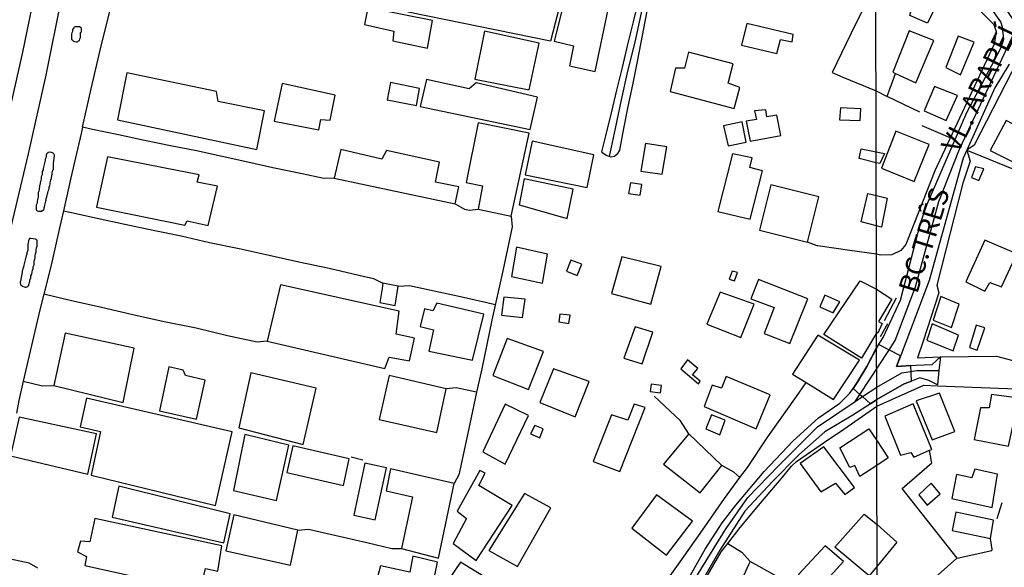
# Model space of a CAD drawing. Units: millimetres. Extents: x 175895 to 178313, y 1668726 to 1671506.
# Drawn here: x 177719 to 177842, y 1670322 to 1670390 of the extents above; entities that cross this region are included whole.
import ezdxf
from ezdxf.enums import TextEntityAlignment as Align

# ---------------------------------------------------------------- set-up
doc = ezdxf.new("R2010")
doc.units = ezdxf.units.MM
doc.header["$MEASUREMENT"] = 0
for name, color, linetype in [('IMAGEM', 7, 'Continuous'), ('V-CANAL', 140, 'Continuous'), ('V-CRUZAMENTO', 1, 'Continuous'), ('V-EDIFICACAO', 7, 'Continuous'), ('V-EIXO_DE_LOGRADOURO', 3, 'Continuous'), ('V-LOTE', 1, 'Continuous'), ('V-NOME_DOS_LOGRADOUROS', 7, 'Continuous'), ('V-QUADRA', 21, 'Continuous'), ('V-TESTADA', 5, 'Continuous'), ('X-LIMITE_1000', 7, 'Continuous')]:
    doc.layers.add(name, color=color, linetype=linetype)
picture_1 = doc.add_image_def('image1.jpg', size_in_pixel=(4028, 4631))

msp = doc.modelspace()

# ---------------------------------------------------------------- linework, layer by layer
at = {"layer": 'V-CANAL'}
for points in [[(177726.24, 1670389.31), (177725.99, 1670389.3), (177725.87, 1670389.25), (177725.81, 1670389.18), (177725.74, 1670389.06), (177725.7, 1670389.01), (177725.66, 1670388.99), (177725.66, 1670388.89), (177725.64, 1670388.72), (177725.57, 1670388.55), (177725.51, 1670388.38), (177725.51, 1670388.21), (177725.51, 1670388.04), (177725.51, 1670387.83), (177725.51, 1670387.72), (177725.61, 1670387.66), (177725.74, 1670387.55), (177725.79, 1670387.53), (177725.89, 1670387.49), (177725.98, 1670387.46), (177726.15, 1670387.44), (177726.29, 1670387.44), (177726.31, 1670387.49), (177726.36, 1670387.54), (177726.42, 1670387.57), (177726.49, 1670387.59), (177726.51, 1670387.61), (177726.59, 1670387.79), (177726.59, 1670387.81), (177726.65, 1670387.96), (177726.65, 1670388.13), (177726.65, 1670388.34), (177726.65, 1670388.51), (177726.65, 1670388.59), (177726.72, 1670388.65), (177726.76, 1670388.7), (177726.78, 1670388.85), (177726.78, 1670389.06), (177726.78, 1670389.12), (177726.74, 1670389.18), (177726.67, 1670389.22), (177726.61, 1670389.31), (177726.44, 1670389.31), (177726.24, 1670389.31)], [(177720.73, 1670362.79), (177720.46, 1670362.83), (177720.29, 1670362.84), (177720.25, 1670362.73), (177720.18, 1670362.63), (177720.14, 1670362.57), (177720.14, 1670362.46), (177720.1, 1670362.29), (177720.08, 1670362.08), (177720.08, 1670361.91), (177720.08, 1670361.74), (177720.08, 1670361.57), (177720.08, 1670361.4), (177720.06, 1670361.31), (177720.01, 1670361.23), (177719.95, 1670361.02), (177719.93, 1670360.85), (177719.91, 1670360.74), (177719.86, 1670360.68), (177719.86, 1670360.59), (177719.82, 1670360.51), (177719.78, 1670360.34), (177719.72, 1670360.17), (177719.7, 1670360), (177719.65, 1670359.83), (177719.59, 1670359.66), (177719.57, 1670359.49), (177719.53, 1670359.28), (177719.53, 1670359.21), (177719.44, 1670359.11), (177719.44, 1670358.94), (177719.38, 1670358.77), (177719.34, 1670358.6), (177719.29, 1670358.18), (177719.25, 1670357.96), (177719.19, 1670357.75), (177719.15, 1670357.47), (177719.12, 1670357.39), (177719.12, 1670357.24), (177719.17, 1670357.14), (177719.14, 1670357.09), (177719.21, 1670357.03), (177719.42, 1670356.88), (177719.63, 1670356.8), (177719.74, 1670356.73), (177719.83, 1670356.75), (177720.08, 1670356.84), (177720.12, 1670356.94), (177720.19, 1670356.94), (177720.21, 1670357.07), (177720.21, 1670357.09), (177720.25, 1670357.22), (177720.27, 1670357.29), (177720.33, 1670357.5), (177720.33, 1670357.66), (177720.35, 1670357.71), (177720.46, 1670357.92), (177720.46, 1670358.18), (177720.57, 1670358.39), (177720.61, 1670358.6), (177720.67, 1670358.86), (177720.72, 1670359.07), (177720.74, 1670359.28), (177720.78, 1670359.36), (177720.84, 1670359.53), (177720.84, 1670359.75), (177720.88, 1670360), (177720.95, 1670360.26), (177720.97, 1670360.47), (177720.97, 1670360.68), (177721.03, 1670360.93), (177721.1, 1670361.15), (177721.1, 1670361.4), (177721.16, 1670361.65), (177721.22, 1670361.87), (177721.22, 1670362.08), (177721.24, 1670362.33), (177721.22, 1670362.55), (177721.22, 1670362.63), (177721.14, 1670362.65), (177721.12, 1670362.69), (177721.03, 1670362.74), (177720.73, 1670362.79)]]:
    msp.add_lwpolyline(points, dxfattribs=at)
msp.add_lwpolyline([(177723.26, 1670371.88), (177723.26, 1670372.05), (177723.28, 1670372.15), (177723.28, 1670372.3), (177723.32, 1670372.47), (177723.32, 1670372.64), (177723.37, 1670372.81), (177723.39, 1670373.24), (177723.37, 1670373.32), (177723.3, 1670373.42), (177723.22, 1670373.49), (177722.94, 1670373.64), (177722.65, 1670373.6), (177722.58, 1670373.57), (177722.54, 1670373.51), (177722.48, 1670373.47), (177722.45, 1670373.47), (177722.39, 1670373.34), (177722.37, 1670373.32), (177722.37, 1670373.11), (177722.3, 1670372.94), (177722.24, 1670372.77), (177722.24, 1670372.6), (177722.2, 1670372.43), (177722.18, 1670372.43), (177722.14, 1670372.34), (177722.14, 1670372.26), (177722.12, 1670372.09), (177722.07, 1670371.92), (177722.01, 1670371.75), (177721.99, 1670371.58), (177721.97, 1670371.41), (177721.88, 1670371.2), (177721.86, 1670371.03), (177721.86, 1670370.86), (177721.86, 1670370.8), (177721.8, 1670370.71), (177721.73, 1670370.56), (177721.73, 1670370.48), (177721.73, 1670370.31), (177721.71, 1670370.14), (177721.69, 1670370.05), (177721.65, 1670369.97), (177721.61, 1670369.8), (177721.61, 1670369.63), (177721.54, 1670369.46), (177721.54, 1670369.29), (177721.48, 1670369.08), (177721.48, 1670368.91), (177721.43, 1670368.74), (177721.37, 1670368.57), (177721.35, 1670368.4), (177721.35, 1670368.23), (177721.35, 1670368.06), (177721.33, 1670367.89), (177721.26, 1670367.68), (177721.22, 1670367.51), (177721.22, 1670367.34), (177721.18, 1670367.17), (177721.12, 1670367), (177721.1, 1670366.83), (177721.1, 1670366.66), (177721.1, 1670366.49), (177721.1, 1670366.38), (177721.16, 1670366.36), (177721.18, 1670366.32), (177721.22, 1670366.3), (177721.4, 1670366.25), (177721.57, 1670366.23), (177721.86, 1670366.25), (177721.88, 1670366.32), (177721.99, 1670366.36), (177722.01, 1670366.36), (177722.05, 1670366.4), (177722.12, 1670366.49), (177722.12, 1670366.66), (177722.14, 1670366.79), (177722.2, 1670367), (177722.24, 1670367.17), (177722.26, 1670367.34), (177722.3, 1670367.51), (177722.32, 1670367.55), (177722.37, 1670367.68), (177722.37, 1670367.85), (177722.43, 1670368.06), (177722.47, 1670368.23), (177722.52, 1670368.4), (177722.52, 1670368.46), (177722.56, 1670368.5), (177722.58, 1670368.57), (177722.6, 1670368.74), (177722.69, 1670368.91), (177722.75, 1670369.08), (177722.75, 1670369.25), (177722.81, 1670369.46), (177722.86, 1670369.63), (177722.88, 1670369.8), (177722.9, 1670369.97), (177722.94, 1670370.14), (177722.96, 1670370.22), (177723.01, 1670370.31), (177723.01, 1670370.48), (177723.07, 1670370.65), (177723.11, 1670370.86), (177723.13, 1670371.03), (177723.15, 1670371.2), (177723.2, 1670371.37), (177723.2, 1670371.39), (177723.26, 1670371.47), (177723.26, 1670371.54), (177723.26, 1670371.71)], close=True, dxfattribs=at)
at = {"layer": 'V-CRUZAMENTO'}
msp.add_lwpolyline([(177824.1, 1670343.33), (177824.42, 1670343.05), (177824.42, 1670343.05), (177825.41, 1670342.16), (177825.41, 1670342.16), (177826.21, 1670342.69), (177826.21, 1670342.69), (177829.65, 1670344.64), (177830.56, 1670344.99), (177830.56, 1670344.99), (177830.46, 1670346.93), (177830.46, 1670346.93), (177830.46, 1670346.93), (177830.46, 1670346.93), (177828.69, 1670346.84), (177828.69, 1670346.84), (177829.19, 1670348.15), (177829.19, 1670348.15), (177829.19, 1670348.15), (177829.19, 1670348.15), (177826.42, 1670349.56), (177826.42, 1670349.56), (177826.42, 1670349.56), (177826.42, 1670349.56), (177824.97, 1670346.81), (177823.76, 1670344.84), (177823.26, 1670344.09), (177823.26, 1670344.09), (177824.1, 1670343.33)], close=True, dxfattribs=at)
at = {"layer": 'V-EDIFICACAO'}
for points in [[(177779.86, 1670393.19), (177781.27, 1670398.76), (177787.89, 1670397.39), (177786.87, 1670393.19), (177785.41, 1670387.53), (177767.63, 1670391.15), (177768.16, 1670393.15), (177769.91, 1670401.09), (177775.39, 1670399.72), (177774.94, 1670397.04), (177777.56, 1670396.51), (177777.12, 1670393.18), (177777.02, 1670392.27), (177779.37, 1670391.74), (177779.86, 1670393.19)], [(177827.37, 1670393.27), (177828.94, 1670396.84), (177833.98, 1670395.03), (177833.28, 1670393.28), (177833.04, 1670392.74), (177833.82, 1670392.36), (177832.56, 1670389.76), (177830.36, 1670390.72), (177830.59, 1670391.7), (177827.22, 1670392.99), (177827.37, 1670393.27)], [(177787.16, 1670392.69), (177785.89, 1670387.52), (177788.31, 1670386.93), (177787.8, 1670384.42), (177791.02, 1670383.7), (177792.63, 1670391.46), (177787.16, 1670392.69)], [(177762.6, 1670391.68), (177762.47, 1670391.06), (177762.18, 1670389.6), (177765.82, 1670388.75), (177765.7, 1670387.56), (177770.02, 1670386.63), (177770.66, 1670390.11), (177763.48, 1670391.51), (177762.6, 1670391.68)], [(177809.98, 1670389.73), (177809.31, 1670387.01), (177813.72, 1670385.95), (177814.18, 1670387.73), (177815.63, 1670387.43), (177815.75, 1670388.33), (177809.98, 1670389.73)], [(177777.15, 1670388.75), (177775.96, 1670382.77), (177782.75, 1670381.41), (177783.98, 1670387.27), (177777.15, 1670388.75)], [(177828.57, 1670383.47), (177831.08, 1670382.31), (177833.34, 1670387.59), (177830.26, 1670388.79), (177828.21, 1670383.63)], [(177836.39, 1670388.14), (177834.85, 1670384.2), (177836.69, 1670383.29), (177838.39, 1670387.39), (177836.39, 1670388.14)], [(177802.69, 1670386.12), (177802.18, 1670384.13), (177801.03, 1670384.13), (177800.36, 1670381.2), (177808.37, 1670379.08), (177809.09, 1670381.71), (177807.65, 1670382.26), (177808.25, 1670384.68), (177802.69, 1670386.12)], [(177732.44, 1670383.53), (177731.29, 1670377.68), (177748.69, 1670373.95), (177749.66, 1670378.78), (177743.85, 1670379.97), (177743.64, 1670381.2), (177732.44, 1670383.53)], [(177751.87, 1670382.22), (177750.85, 1670377.51), (177756.45, 1670376.41), (177756.7, 1670377.72), (177757.85, 1670377.64), (177758.49, 1670380.77), (177751.87, 1670382.22)], [(177765.4, 1670382.34), (177764.98, 1670380.18), (177768.67, 1670379.46), (177769.05, 1670381.58), (177765.4, 1670382.34)], [(177776.13, 1670382.3), (177775.24, 1670381.54), (177769.9, 1670382.73), (177769.13, 1670379.33), (177782.88, 1670376.45), (177783.77, 1670380.52), (177776.13, 1670382.3)], [(177833.41, 1670381.83), (177832.15, 1670378.78), (177834.87, 1670377.59), (177836.29, 1670380.72), (177833.41, 1670381.83)], [(177809.9, 1670377.51), (177810.37, 1670375.01), (177814.23, 1670375.73), (177813.72, 1670378.27), (177812.45, 1670378.06), (177812.32, 1670378.91), (177810.92, 1670378.78), (177811.17, 1670377.72), (177809.9, 1670377.51)], [(177821.69, 1670379.16), (177821.57, 1670377.68), (177824.15, 1670377.59), (177824.2, 1670379.04), (177821.69, 1670379.16)], [(177776.39, 1670377.3), (177774.86, 1670369.83), (177776.9, 1670369.41), (177776.39, 1670366.48), (177780.5, 1670365.63), (177782.75, 1670376.02), (177776.39, 1670377.3)], [(177807.06, 1670376.91), (177807.61, 1670374.41), (177809.9, 1670374.88), (177809.39, 1670377.42), (177807.06, 1670376.91)], [(177842.39, 1670377.58), (177840.37, 1670373.84), (177844.38, 1670371.85), (177846.36, 1670375.51), (177842.39, 1670377.58)], [(177828.61, 1670376.24), (177826.79, 1670371.64), (177830.89, 1670369.97), (177832.78, 1670374.6), (177828.61, 1670376.24)], [(177783.13, 1670375.01), (177782.24, 1670370.81), (177790, 1670369.19), (177790.85, 1670373.31), (177783.13, 1670375.01)], [(177764.93, 1670373.82), (177764.34, 1670372.76), (177759.21, 1670373.95), (177758.36, 1670370.38), (177773.5, 1670367.16), (177773.97, 1670369.28), (177771.04, 1670369.87), (177771.55, 1670372.38), (177764.93, 1670373.82)], [(177797.3, 1670374.71), (177796.71, 1670371.27), (177799.38, 1670370.89), (177799.97, 1670374.28), (177797.3, 1670374.71)], [(177826.15, 1670372.29), (177823.99, 1670372.85), (177824.24, 1670374.03), (177826.15, 1670373.69), (177827.17, 1670373.48), (177826.59, 1670372.19), (177826.15, 1670372.29)], [(177730.02, 1670373.05), (177728.66, 1670366.73), (177739.69, 1670364.49), (177739.99, 1670365.04), (177742.62, 1670364.44), (177743.77, 1670369.36), (177741.26, 1670369.87), (177741.48, 1670370.81), (177730.02, 1670373.05)], [(177808.16, 1670373.44), (177806.34, 1670366.22), (177810.37, 1670365.25), (177811.94, 1670371.31), (177810.32, 1670371.7), (177810.62, 1670372.93), (177808.16, 1670373.44)], [(177838.54, 1670371.79), (177838.06, 1670370.44), (177838.98, 1670370.1), (177839.59, 1670371.56), (177838.54, 1670371.79)], [(177782.11, 1670370.3), (177781.48, 1670367.03), (177787.5, 1670365.33), (177788.27, 1670368.98), (177782.11, 1670370.3)], [(177795.43, 1670369.79), (177795.18, 1670368.47), (177796.62, 1670368.26), (177796.83, 1670369.58), (177795.43, 1670369.79)], [(177812.95, 1670369.53), (177811.55, 1670363.89), (177817.54, 1670362.36), (177818.98, 1670368.05), (177812.95, 1670369.53)], [(177826.16, 1670368.19), (177827.51, 1670367.89), (177826.81, 1670364.25), (177826.17, 1670364.42), (177824.24, 1670364.93), (177825.11, 1670368.46), (177826.16, 1670368.19)], [(177839.73, 1670362.62), (177837.33, 1670357.43), (177839.71, 1670356.26), (177840.33, 1670357.32), (177841.81, 1670356.8), (177843.71, 1670360.91), (177839.73, 1670362.62)], [(177781.18, 1670361.73), (177780.54, 1670358.08), (177784.4, 1670357.23), (177785.04, 1670360.88), (177781.18, 1670361.73)], [(177787.97, 1670360.12), (177787.42, 1670358.76), (177788.77, 1670358.21), (177789.33, 1670359.61), (177787.97, 1670360.12)], [(177794.33, 1670360.54), (177793.06, 1670355.96), (177797.94, 1670354.6), (177799.25, 1670359.31), (177794.33, 1670360.54)], [(177808.12, 1670358.76), (177807.74, 1670357.74), (177808.42, 1670357.53), (177808.8, 1670358.59), (177808.12, 1670358.76)], [(177811.43, 1670357.7), (177810.45, 1670355.28), (177813.38, 1670354.18), (177812.11, 1670350.95), (177815.33, 1670349.68), (177817.58, 1670355.28), (177811.43, 1670357.7)], [(177751.66, 1670357.02), (177750, 1670349.98), (177764.72, 1670346.58), (177765.23, 1670347.98), (177767.78, 1670347.52), (177768.41, 1670350.36), (177766.12, 1670350.87), (177766.5, 1670353.75), (177751.66, 1670357.02)], [(177764.47, 1670357.23), (177764.37, 1670356.59), (177764.09, 1670354.81), (177765.99, 1670354.43), (177766.38, 1670356.85), (177765.27, 1670357.07), (177764.47, 1670357.23)], [(177826.2, 1670351.06), (177824.29, 1670347.87), (177819.59, 1670350.83), (177824.14, 1670357.52), (177826.18, 1670356.48), (177828.09, 1670355.24), (177826.44, 1670352.45), (177826.9, 1670352.21), (177826.35, 1670351), (177826.2, 1670351.06)], [(177779.57, 1670355.49), (177779.31, 1670353.24), (177781.9, 1670352.95), (177782.24, 1670355.24), (177779.57, 1670355.49)], [(177806.63, 1670356.13), (177804.98, 1670352.1), (177809.22, 1670350.44), (177810.88, 1670354.6), (177806.63, 1670356.13)], [(177819.7, 1670355.75), (177819.11, 1670354.3), (177820.76, 1670353.54), (177821.61, 1670354.9), (177819.7, 1670355.75)], [(177834.22, 1670355.58), (177833.25, 1670352.62), (177835.56, 1670351.71), (177836.51, 1670354.63), (177834.22, 1670355.58)], [(177771.21, 1670354.73), (177770.7, 1670353.8), (177769.68, 1670354.05), (177769.13, 1670351.84), (177770.79, 1670351.42), (177770.19, 1670348.75), (177775.67, 1670347.6), (177777.07, 1670353.37), (177771.21, 1670354.73)], [(177786.57, 1670353.37), (177786.44, 1670352.4), (177787.71, 1670352.18), (177787.88, 1670353.24), (177786.57, 1670353.37)], [(177795.99, 1670351.8), (177794.59, 1670347.86), (177796.88, 1670347.14), (177798.19, 1670351.12), (177795.99, 1670351.8)], [(177833.14, 1670352.14), (177832.45, 1670350.11), (177835.75, 1670348.76), (177836.43, 1670350.75), (177833.14, 1670352.14)], [(177838.63, 1670351.99), (177837.8, 1670349.21), (177838.76, 1670348.88), (177839.72, 1670351.64), (177838.63, 1670351.99)], [(177724.72, 1670351), (177723.32, 1670344.46), (177731.97, 1670342.3), (177733.37, 1670349.13), (177724.72, 1670351)], [(177779.99, 1670350.32), (177778.21, 1670345.69), (177782.67, 1670343.95), (177784.53, 1670348.7), (177779.99, 1670350.32)], [(177817.38, 1670344.8), (177820.8, 1670342.68), (177824.03, 1670347.6), (177818.85, 1670350.74), (177815.67, 1670345.86)], [(177739.78, 1670345.69), (177739.48, 1670346.37), (177737.7, 1670346.8), (177736.51, 1670341.28), (177741.14, 1670340.22), (177742.24, 1670345.1), (177739.78, 1670345.69)], [(177785.8, 1670346.54), (177784.07, 1670342.3), (177788.48, 1670340.52), (177790.26, 1670344.93), (177785.8, 1670346.54)], [(177802.56, 1670347.64), (177801.71, 1670346.54), (177803.92, 1670344.64), (177804.13, 1670344.97), (177803.15, 1670345.78), (177803.83, 1670346.58), (177802.56, 1670347.64)], [(177747.97, 1670346.03), (177746.44, 1670339.16), (177754.5, 1670337.08), (177756.11, 1670344.12), (177747.97, 1670346.03)], [(177765.23, 1670345.69), (177764, 1670340.18), (177771.21, 1670338.57), (177772.36, 1670344.04), (177765.23, 1670345.69)], [(177807.4, 1670345.57), (177806.8, 1670344.12), (177805.62, 1670344.5), (177804.64, 1670341.83), (177811.13, 1670339.03), (177812.87, 1670343.27), (177807.4, 1670345.57)], [(177798.02, 1670344.63), (177797.89, 1670343.7), (177799.17, 1670343.53), (177799.29, 1670344.46), (177798.02, 1670344.63)], [(177727.39, 1670342.85), (177726.63, 1670339.29), (177729.17, 1670338.69), (177727.99, 1670333.22), (177743.55, 1670329.45), (177745.63, 1670338.65), (177727.39, 1670342.85)], [(177831.12, 1670342.52), (177833.13, 1670337.66), (177835.99, 1670338.68), (177834.07, 1670343.49), (177831.12, 1670342.52)], [(177840.55, 1670343.33), (177840.28, 1670341.64), (177839.17, 1670341.66), (177838.4, 1670337.69), (177842.69, 1670336.85), (177843.96, 1670342.87), (177840.55, 1670343.33)], [(177779.74, 1670342.13), (177776.94, 1670336.15), (177779.74, 1670334.62), (177782.67, 1670340.69), (177779.74, 1670342.13)], [(177790.77, 1670334.92), (177794.08, 1670333.69), (177797.26, 1670341.71), (177795.86, 1670342.13), (177795.1, 1670340.09), (177793.06, 1670340.77), (177790.77, 1670334.92)], [(177832.82, 1670336.35), (177833.08, 1670336.46), (177830.76, 1670342.14), (177827.22, 1670340.62), (177829.19, 1670335.75), (177830.47, 1670336.07), (177830.84, 1670335.48)], [(177718.99, 1670340.48), (177717.89, 1670335.64), (177727.56, 1670333.35), (177728.66, 1670338.4), (177718.99, 1670340.48)], [(177805.53, 1670340.77), (177804.85, 1670339.03), (177806.59, 1670338.27), (177807.27, 1670340.09), (177805.53, 1670340.77)], [(177783.47, 1670339.46), (177782.92, 1670338.4), (177784.07, 1670337.89), (177784.49, 1670339.03), (177783.47, 1670339.46)], [(177747.2, 1670338.31), (177745.8, 1670331.31), (177751.15, 1670330.08), (177752.72, 1670337), (177747.2, 1670338.31)], [(177799.55, 1670334.62), (177804.13, 1670331.02), (177806.85, 1670334.45), (177802.73, 1670338.4), (177799.55, 1670334.62)], [(177826.23, 1670334.44), (177824.08, 1670333.05), (177823.47, 1670334.43), (177822.86, 1670334.18), (177821.58, 1670336.63), (177825.21, 1670339.03), (177826.22, 1670337.57), (177827.64, 1670335.41), (177826.23, 1670334.44)], [(177753.18, 1670336.91), (177752.46, 1670333.56), (177759.55, 1670331.95), (177760.23, 1670335.26), (177753.18, 1670336.91)], [(177819.57, 1670336.78), (177816.64, 1670334.71), (177819.23, 1670331.14), (177821.06, 1670332.25), (177822.2, 1670330.8), (177823.43, 1670331.69), (177819.57, 1670336.78)], [(177760.82, 1670328.22), (177763.49, 1670327.66), (177764.93, 1670334.15), (177762.22, 1670334.75), (177760.82, 1670328.22)], [(177765.4, 1670334.03), (177764.89, 1670331.27), (177768.16, 1670330.51), (177766.8, 1670324.06), (177771.42, 1670322.83), (177773.38, 1670332.2), (177765.4, 1670334.03)], [(177773.76, 1670328.72), (177774.9, 1670327.79), (177773.25, 1670324.69), (177776.13, 1670322.57), (177780.63, 1670329.45), (177776.47, 1670331.95), (177777.24, 1670333.48), (177776.56, 1670333.81), (177773.76, 1670328.72)], [(177836.18, 1670333.31), (177835.59, 1670330.32), (177840.65, 1670329.19), (177841.31, 1670333.37), (177838.46, 1670333.97), (177838.09, 1670332.91), (177836.18, 1670333.31)], [(177731.46, 1670331.86), (177730.62, 1670327.96), (177744.57, 1670324.78), (177745.38, 1670328.39), (177731.46, 1670331.86)], [(177833.01, 1670332.22), (177831.46, 1670330.79), (177832.5, 1670329.49), (177834.15, 1670330.91), (177833.01, 1670332.22)], [(177777.7, 1670323.8), (177781.27, 1670321.81), (177785.47, 1670329.15), (177782.16, 1670330.93), (177777.7, 1670323.8)], [(177798.66, 1670330.76), (177795.6, 1670326.6), (177799.93, 1670323.21), (177803.15, 1670327.49), (177798.66, 1670330.76)], [(177745.84, 1670328.26), (177744.83, 1670323.76), (177752.89, 1670321.98), (177753.82, 1670326.35), (177745.84, 1670328.26)], [(177826.24, 1670327.07), (177828.73, 1670324.86), (177826.25, 1670321.85), (177825.27, 1670320.64), (177820.98, 1670324.22), (177824.64, 1670328.35), (177826.24, 1670327.07)], [(177836.1, 1670328.62), (177835.64, 1670326.33), (177840.44, 1670325.29), (177840.82, 1670327.59), (177836.1, 1670328.62)], [(177728.45, 1670327.79), (177727.82, 1670324.91), (177726.67, 1670324.99), (177726.29, 1670323.63), (177727.39, 1670323.04), (177727.18, 1670321.94), (177737.57, 1670319.65), (177737.45, 1670318.63), (177741.39, 1670317.86), (177742.28, 1670321.56), (177743.81, 1670321.22), (177744.32, 1670324.4), (177728.45, 1670327.79)], [(177819.74, 1670324.4), (177816.43, 1670320.79), (177818.72, 1670318.76), (177822.03, 1670322.45), (177819.74, 1670324.4)], [(177769.71, 1670314.63), (177771.3, 1670322.36), (177768.2, 1670323.08), (177767.82, 1670321.09), (177764.17, 1670321.89), (177763.49, 1670319.39), (177764.59, 1670318.97), (177763.32, 1670312.99), (177769.13, 1670311.76)], [(177774.18, 1670322.36), (177771.89, 1670318.97), (177775.33, 1670316.76), (177777.62, 1670320.24), (177774.18, 1670322.36)], [(177810.37, 1670322.45), (177810.17, 1670322.01), (177808.42, 1670318.12), (177811.81, 1670316.46), (177813.59, 1670320.62), (177811.14, 1670322.01), (177810.37, 1670322.45)]]:
    msp.add_lwpolyline(points, close=True, dxfattribs=at)
at = {"layer": 'V-EIXO_DE_LOGRADOURO'}
for points in [[(177700.55, 1670303.42), (177702.83, 1670310.14), (177707.95, 1670332.26), (177713.69, 1670360.73), (177719.43, 1670386.12), (177720.86, 1670393.06), (177727.15, 1670427.16), (177735.43, 1670461.26), (177741.58, 1670487.52), (177743.41, 1670495.36), (177743.85, 1670497.41)], [(177807.24, 1670423.24), (177806.62, 1670422.24), (177804.17, 1670418.28), (177803.62, 1670416.7), (177801.95, 1670411.9), (177800.42, 1670404.87), (177797.21, 1670393.21), (177795.95, 1670387.38), (177795.05, 1670383.77), (177794.26, 1670380.17), (177793.5, 1670376.59), (177792.75, 1670373.08)], [(177823.52, 1670342.45), (177824.1, 1670343.33), (177827.7, 1670348.82), (177828.52, 1670350.08), (177831.07, 1670356.77), (177833.95, 1670367.46), (177836.56, 1670373.99), (177843.51, 1670388.79), (177843.56, 1670389.79), (177842.58, 1670391.21), (177840.34, 1670393.29), (177834.01, 1670399.3), (177826.09, 1670405.22), (177818.96, 1670410.27), (177813.13, 1670414.66), (177810.88, 1670416.78), (177808.34, 1670419.16), (177807.24, 1670423.24)], [(177823.52, 1670342.45), (177824.42, 1670343.05), (177826.21, 1670344.23), (177829.35, 1670346.01), (177830.94, 1670346.27), (177831.25, 1670346.32), (177833.98, 1670346.31)], [(177798.65, 1670283.63), (177797.67, 1670293.31), (177797.61, 1670300.63), (177797.92, 1670305.08), (177799.15, 1670309.74), (177800.79, 1670314.71), (177803, 1670319.47), (177807.31, 1670326.43), (177810.08, 1670330.42), (177813.98, 1670334.42), (177818.8, 1670339.28), (177823.52, 1670342.45)]]:
    msp.add_lwpolyline(points, dxfattribs=at)
at = {"layer": 'V-LOTE'}
for points in [[(177829.92, 1670400.28), (177833.26, 1670397.68), (177836.34, 1670393.29), (177838.47, 1670391.98), (177840.83, 1670389.61), (177841.12, 1670388.71), (177840.87, 1670387.14), (177833.46, 1670371.31), (177829.84, 1670362.1), (177829.22, 1670361.33), (177828.11, 1670360.8), (177826.69, 1670360.75), (177826.18, 1670360.87), (177822.83, 1670361.32), (177818.84, 1670361.91), (177818.74, 1670361.92), (177817.54, 1670362.36)], [(177829.92, 1670400.28), (177826.11, 1670394.69), (177825.33, 1670393.27), (177822.98, 1670388.43), (177820.63, 1670383.6), (177821.96, 1670382.99), (177826.13, 1670381.28), (177827.5, 1670380.61)], [(177726.9, 1670376.76), (177728, 1670381.54), (177729.28, 1670387.11), (177730.79, 1670393.08), (177732.01, 1670398.11)], [(177857.46, 1670380.19), (177857.47, 1670380.2), (177858.16, 1670382.04), (177850.49, 1670385.74), (177846.17, 1670389.66), (177838.37, 1670374.51), (177837.47, 1670373.89)], [(177827.5, 1670380.61), (177827.9, 1670381.66), (177828.02, 1670381.98), (177828.57, 1670383.47)], [(177831.6, 1670378.63), (177827.5, 1670380.61)], [(177726.9, 1670376.76), (177726.72, 1670375.97), (177725.44, 1670370.4), (177724.52, 1670366.31)], [(177758.36, 1670370.38), (177757.09, 1670370.35), (177754.38, 1670370.91), (177750.7, 1670371.65), (177747.58, 1670372.37), (177744.36, 1670373.09), (177741.14, 1670373.78), (177737.89, 1670374.44), (177734.64, 1670375.1), (177731.39, 1670375.79), (177728.14, 1670376.48), (177726.9, 1670376.76)], [(177835.38, 1670375.42), (177831.88, 1670376.91)], [(177837.47, 1670373.89), (177837.87, 1670372.51), (177836.95, 1670369.76), (177833.71, 1670357.01), (177833.96, 1670356.03)], [(177837.47, 1670373.89), (177839.2, 1670373.15), (177844.42, 1670371.03), (177848.35, 1670369.21)], [(177724.52, 1670366.31), (177724.19, 1670364.86), (177722.94, 1670359.32), (177722.06, 1670355.86)], [(177724.52, 1670366.31), (177725.52, 1670366.09), (177728.74, 1670365.37), (177732.19, 1670364.63), (177735.72, 1670363.89), (177739.25, 1670363.15), (177742.78, 1670362.31), (177746.51, 1670361.59), (177750.24, 1670360.75), (177753.97, 1670359.91), (177757.75, 1670359.12), (177761.46, 1670358.23), (177763.27, 1670357.82), (177764.47, 1670357.23)], [(177773.5, 1670367.16), (177774.65, 1670366.5), (177775.29, 1670366.36), (177776.39, 1670366.48)], [(177780.5, 1670365.63), (177780.64, 1670364.3), (177779.45, 1670358.78), (177778.07, 1670352.62), (177776.82, 1670346.54), (177776.18, 1670343.6)], [(177834.16, 1670348.05), (177841.18, 1670348.11), (177846.69, 1670346.65), (177849.55, 1670351.27), (177851.04, 1670350.82), (177853.24, 1670356.22), (177853.54, 1670357.81)], [(177766.38, 1670356.85), (177767.8, 1670356.95), (177770.3, 1670356.42), (177773.8, 1670355.68), (177777.3, 1670354.86), (177778.51, 1670354.59)], [(177722.06, 1670355.86), (177721.53, 1670353.75), (177720.23, 1670348.18), (177719.5, 1670345)], [(177750, 1670349.98), (177748.76, 1670349.85), (177745.04, 1670350.65), (177741.1, 1670351.6), (177737.11, 1670352.42), (177733.2, 1670353.29), (177729.29, 1670354.18), (177725.38, 1670355.07), (177722.06, 1670355.86)], [(177832.03, 1670350.01), (177831.29, 1670347.92), (177834.16, 1670348.05)], [(177719.5, 1670345), (177718.95, 1670342.58), (177718.67, 1670341)], [(177719.5, 1670345), (177721.92, 1670344.41), (177723.32, 1670344.46)], [(177776.18, 1670343.6), (177773.63, 1670344.15), (177772.36, 1670344.04)], [(177809.1, 1670332.92), (177810.03, 1670334.19), (177812.59, 1670338.02), (177815.27, 1670341.78), (177816.46, 1670343.49), (177817.38, 1670344.8)], [(177819.68, 1670337.35), (177822.11, 1670338.99), (177826.21, 1670341.84), (177832.11, 1670344.48), (177833.8, 1670344.4), (177844.73, 1670343.97), (177853.05, 1670341.88), (177867.73, 1670338.78), (177871.46, 1670336.07), (177871.95, 1670335.68)], [(177776.18, 1670343.6), (177775.49, 1670340.46), (177774.19, 1670334.41), (177773.96, 1670333.26), (177773.38, 1670332.2)], [(177802.73, 1670338.4), (177801.68, 1670340.02), (177798.39, 1670343.13)], [(177760.49, 1670335.51), (177761.95, 1670335.13)], [(177836.26, 1670322.86), (177829.37, 1670331.55), (177833.08, 1670334.77), (177833.05, 1670334.94), (177832.82, 1670336.35)], [(177809.1, 1670332.92), (177808.35, 1670333.61), (177806.85, 1670334.45)], [(177807.57, 1670324.7), (177809.15, 1670326.7), (177811.68, 1670329.74), (177814.24, 1670332.78), (177815.54, 1670334.36), (177816.18, 1670334.95)], [(177795.56, 1670313.8), (177798.78, 1670318.45), (177801.64, 1670322.41), (177804.4, 1670326.37), (177807.19, 1670330.33), (177809.1, 1670332.92)], [(177841.86, 1670329.78), (177841.22, 1670327.78)], [(177753.82, 1670326.35), (177755.14, 1670326.47), (177758.08, 1670325.8), (177762.45, 1670324.8), (177765.59, 1670324.04), (177766.8, 1670324.06)], [(177800.87, 1670310.04), (177801.07, 1670311.17), (177801.79, 1670314.13), (177803.99, 1670318.88), (177806.75, 1670323.66), (177807.57, 1670324.7)], [(177807.57, 1670324.7), (177809.33, 1670323.62), (177810.37, 1670322.45)], [(177836.26, 1670322.86), (177840.6, 1670323.8), (177840.62, 1670323.95), (177840.44, 1670325.29)], [(177721.33, 1670321.6), (177720.23, 1670322.23), (177717.09, 1670322.89), (177714.83, 1670323.44)], [(177827.58, 1670306.55), (177826.56, 1670309.47), (177827.67, 1670315.22), (177836.24, 1670322.86), (177836.26, 1670322.86)]]:
    msp.add_lwpolyline(points, dxfattribs=at)
at = {"layer": 'V-QUADRA'}
for points in [[(177742.01, 1670478.84), (177739.79, 1670470.71), (177738.14, 1670462.23), (177736.72, 1670453.75), (177734.54, 1670445.66), (177730.13, 1670427.57), (177730.13, 1670427.57), (177727.74, 1670416.53), (177727.74, 1670416.53), (177727.32, 1670412.31), (177724.28, 1670393.06), (177724.28, 1670393.06), (177722.31, 1670383.24), (177720.11, 1670373.42), (177717.76, 1670363.6), (177715.52, 1670353.74), (177713.2, 1670343.88), (177711.07, 1670334.02), (177708.87, 1670324.09), (177708.87, 1670324.09), (177706.59, 1670314.12)], [(177797.73, 1670392.56), (177797.22, 1670389.96), (177796.71, 1670387.36), (177796.2, 1670384.75), (177795.65, 1670382.07), (177795.07, 1670379.33), (177794.55, 1670376.6), (177794.03, 1670373.87), (177793.76, 1670373.36), (177793.41, 1670373.07), (177792.94, 1670373), (177792.75, 1670373.08), (177792.75, 1670373.08), (177792.37, 1670373.23), (177791.95, 1670373.52), (177791.83, 1670373.66), (177792.34, 1670375.68), (177793.03, 1670378.53), (177793.72, 1670381.38), (177794.41, 1670384.23), (177795.1, 1670387.08), (177795.79, 1670389.93), (177796.57, 1670393.21)], [(177801.69, 1670318.52), (177804.77, 1670323.99), (177806.86, 1670327.26), (177808.57, 1670329.49), (177812.14, 1670333.67), (177815.75, 1670337.54), (177818.94, 1670340.39), (177821.6, 1670342.22), (177822.81, 1670343.43), (177823.26, 1670344.09), (177823.26, 1670344.09), (177823.76, 1670344.84), (177824.97, 1670346.81), (177826.2, 1670349.22), (177826.2, 1670349.22), (177826.24, 1670349.28), (177826.24, 1670349.28), (177826.99, 1670350.45), (177829.16, 1670355.13), (177831.66, 1670364.73), (177832.5, 1670367.12), (177837.49, 1670378.59), (177841.74, 1670386.63), (177842.09, 1670387.76), (177841.92, 1670389.26), (177841.7, 1670389.91), (177840.38, 1670391.79)], [(177842.77, 1670384.64), (177840.96, 1670381.67), (177837.47, 1670373.89), (177837.47, 1670373.89), (177837.01, 1670372.86), (177832.77, 1670357.57), (177829.26, 1670348.33), (177829.26, 1670348.33), (177828.69, 1670346.84), (177828.69, 1670346.84), (177831.14, 1670346.97), (177831.14, 1670346.97), (177833.14, 1670347.07), (177834.16, 1670348.05), (177834.16, 1670348.05), (177833.98, 1670346.31), (177833.98, 1670346.31), (177833.79, 1670344.51), (177832.73, 1670345.09), (177831.61, 1670345.39), (177830.56, 1670344.99), (177830.56, 1670344.99), (177829.65, 1670344.64), (177826.21, 1670342.69), (177826.21, 1670342.69), (177825.41, 1670342.16), (177825.41, 1670342.16), (177823.22, 1670340.73), (177819.73, 1670338.64), (177816.46, 1670335.79), (177813.19, 1670332.45), (177809.7, 1670328.73), (177806.59, 1670323.87), (177803.29, 1670318.14)]]:
    msp.add_lwpolyline(points, dxfattribs=at)
at = {"layer": 'V-TESTADA'}
for points in [[(177828.64, 1670355.37), (177827.15, 1670352.55)], [(177833.96, 1670356.03), (177832.03, 1670350)], [(177827.54, 1670352.14), (177826.64, 1670350.54)], [(177816.18, 1670334.95), (177819.68, 1670337.35)]]:
    msp.add_lwpolyline(points, dxfattribs=at)
at = {"layer": 'X-LIMITE_1000'}
msp.add_line((177829.46, 1668730.38), (177823.88, 1671501.79), dxfattribs=at)

# ---------------------------------------------------------------- texts
at = {"layer": 'V-NOME_DOS_LOGRADOUROS'}
for s, rotation, p in [('VL. ARAPEÍ', 64, (177837.09, 1670373.03)), ('TRÊS', 73, (177833.69, 1670360.58)), ('BC.', 73, (177832.01, 1670355.58))]:
    msp.add_text(s, height=2.5, rotation=rotation, dxfattribs=at).set_placement(p, align=Align.BOTTOM_LEFT)

# ---------------------------------------------------------------- referenced raster images: frames only (the image files are external)
at = {"layer": 'IMAGEM'}
image = msp.add_image(picture_1, insert=(175895.21, 1668726.37), size_in_units=(2417.69, 2779.62), dxfattribs=at)
image.dxf.flags = 7

doc.saveas('drawing.dxf')
